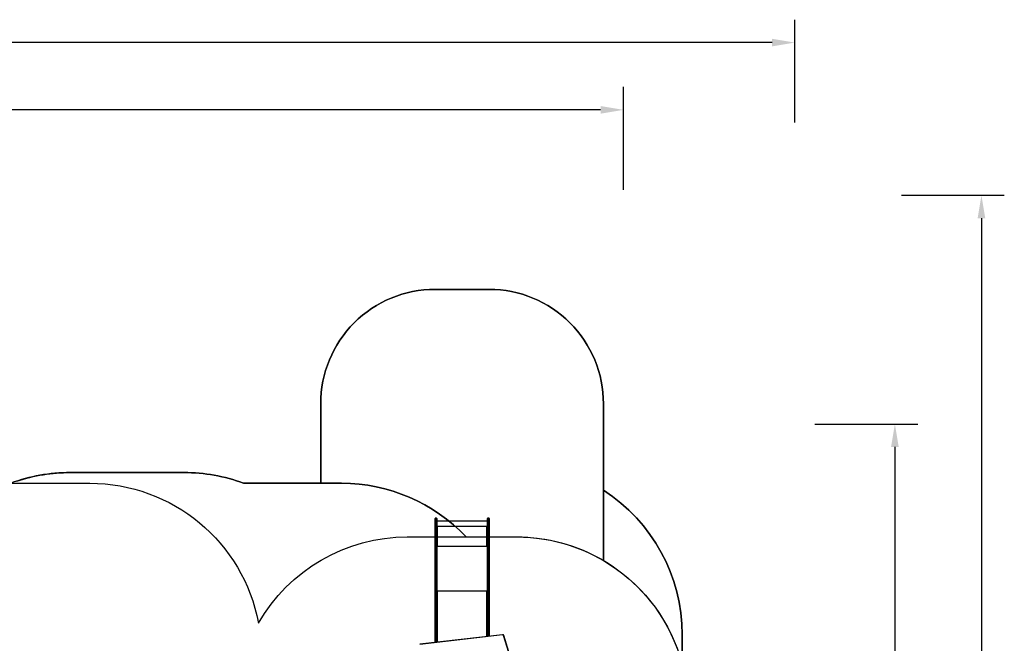
# Model space of a CAD drawing. Units: inches. Extents: x 674 to 2626, y -1969 to -351.
# Drawn here: x 1765 to 2626, y -896 to -351 of the extents above; entities that cross this region are included whole.
import ezdxf

# ---------------------------------------------------------------- set-up
doc = ezdxf.new("R2010")
doc.units = ezdxf.units.IN
doc.header["$MEASUREMENT"] = 0
doc.layers.add('VP-DIM', color=7, linetype='Continuous')
doc.layers.add('VP-HIC', color=6, linetype='Continuous')
doc.layers.add('VP-EQ', color=7, linetype='Continuous', true_color=0x8a3492)
doc.styles.get("Standard").update_dxf_attribs({"font": 'arial.ttf'})
doc.dimstyles.get("Standard").update_dxf_attribs({"dimtxt": 14, "dimasz": 20, "dimexe": 20, "dimexo": 50, "dimgap": 20, "dimtad": 0, "dimdec": 0, "dimzin": 0, "dimdsep": 46, "dimtxsty": 'Standard', "dimcen": -0.09, "dimadec": 0, "dimazin": 0, "dimtfac": 1, "dimtdec": 4, "dimtofl": 0, "dimtmove": 0, "dimatfit": 3, "dimfxl": 70, "dimfxlon": 1, "dimtolj": 1, "dimtzin": 0, "dimarcsym": 0})

# ---------------------------------------------------------------- blocks, each defined once
blk = doc.blocks.new('*D85')
at = {"layer": 'Defpoints', "color": 0}
for p in [(2443.3, -370.87), (2443.3, -1127.83), (910.01, -1803.08)]:
    blk.add_point(p, dxfattribs=at)
at = {"layer": 'VP-DIM', "color": 0, "lineweight": -2}
for p, q in [((910.01, -440.87), (910.01, -350.87)), ((2443.3, -440.87), (2443.3, -350.87)), ((930.01, -370.87), (1649.34, -370.87)), ((2423.3, -370.87), (1729.79, -370.87))]:
    blk.add_line(p, q, dxfattribs=at)
at = {"layer": 'VP-DIM', "color": 0}
for points in [[(930.01, -367.54), (930.01, -374.2), (910.01, -370.87)], [(2423.3, -374.2), (2423.3, -367.54), (2443.3, -370.87)]]:
    blk.add_solid(points, dxfattribs=at)
at = {"layer": 'VP-DIM', "color": 0, "insert": (1689.56, -370.87), "char_height": 14, "attachment_point": 5}
blk.add_mtext('\\A1;1533', dxfattribs=at)
blk = doc.blocks.new('*D87')
at = {"layer": 'Defpoints', "color": 0}
for p in [(1639.2, -504.36), (1075.09, -1968.97), (2606.45, -1968.97)]:
    blk.add_point(p, dxfattribs=at)
at = {"layer": 'VP-DIM', "color": 0, "lineweight": -2}
for p, q in [((2536.45, -504.36), (2626.45, -504.36)), ((2606.45, -524.36), (2606.45, -1188.25)), ((2606.45, -1948.97), (2606.45, -1268.79)), ((2536.45, -1968.97), (2626.45, -1968.97))]:
    blk.add_line(p, q, dxfattribs=at)
at = {"layer": 'VP-DIM', "color": 0}
for points in [[(2609.78, -524.36), (2603.11, -524.36), (2606.45, -504.36)], [(2603.11, -1948.97), (2609.78, -1948.97), (2606.45, -1968.97)]]:
    blk.add_solid(points, dxfattribs=at)
at = {"layer": 'VP-DIM', "color": 0, "insert": (2606.45, -1228.52), "char_height": 14, "attachment_point": 5, "rotation": 90}
blk.add_mtext('\\A1;1465', dxfattribs=at)
blk = doc.blocks.new('3029-1_')
at = {"color": 7, "linetype": 'Continuous', "lineweight": 25}
for p, q in [((3920.62, -810.08), (3920.62, -803.95)), ((3921.82, -803.65), (3920.92, -803.65)), ((3922.12, -803.95), (3922.12, -810.08)), ((3966.42, -806.36), (3922.12, -806.36)), ((3966.42, -810.08), (3966.42, -803.95)), ((3967.62, -803.65), (3966.72, -803.65)), ((3967.92, -803.95), (3967.92, -810.08)), ((3920.62, -823.66), (3920.62, -810.08)), ((3920.92, -810.05), (3920.92, -823.63)), ((3920.92, -810.05), (3921.82, -810.05)), ((3921.82, -823.63), (3921.82, -810.05)), ((3922.12, -810.08), (3922.12, -823.66)), ((3966.42, -810.92), (3922.12, -810.92)), ((3922.62, -811.02), (3922.12, -811.02)), ((3922.12, -811.05), (3922.62, -811.05)), ((3922.52, -811.12), (3922.52, -828.12)), ((3922.52, -811.12), (3922.62, -811.12)), ((3922.62, -811.05), (3922.62, -811.02)), ((3966.42, -811.02), (3965.92, -811.02)), ((3965.92, -811.05), (3965.92, -811.02)), ((3965.92, -811.05), (3966.42, -811.05)), ((3965.92, -811.12), (3966.02, -811.12)), ((3966.02, -828.12), (3966.02, -811.12)), ((3966.42, -823.66), (3966.42, -810.08)), ((3966.72, -810.05), (3966.72, -823.63)), ((3967.62, -810.05), (3966.72, -810.05)), ((3967.62, -823.63), (3967.62, -810.05)), ((3967.92, -810.08), (3967.92, -823.66)), ((3920.62, -842.55), (3920.62, -823.66)), ((3920.92, -823.63), (3920.92, -842.36)), ((3920.92, -823.63), (3921.82, -823.63)), ((3921.82, -842.36), (3921.82, -823.63)), ((3922.12, -823.66), (3922.12, -842.55)), ((3966.42, -842.55), (3966.42, -823.66)), ((3966.72, -823.63), (3966.72, -842.36)), ((3967.62, -823.63), (3966.72, -823.63)), ((3967.62, -842.36), (3967.62, -823.63)), ((3967.92, -823.66), (3967.92, -842.55)), ((3922.32, -828.17), (3922.12, -828.17)), ((3922.12, -828.22), (3922.62, -828.22)), ((3922.32, -828.17), (3922.32, -828.22)), ((3922.62, -828.12), (3922.52, -828.12)), ((3922.52, -828.14), (3922.52, -828.12)), ((3922.52, -828.14), (3922.62, -828.14)), ((3922.62, -828.14), (3922.62, -828.12)), ((3966.02, -828.12), (3965.92, -828.12)), ((3965.92, -828.14), (3965.92, -828.12)), ((3965.92, -828.14), (3966.02, -828.14)), ((3965.92, -828.22), (3966.42, -828.22)), ((3966.02, -828.14), (3966.02, -828.12)), ((3966.22, -828.17), (3966.42, -828.17)), ((3966.22, -828.17), (3966.22, -828.22)), ((3920.62, -889.77), (3920.62, -842.55)), ((3920.92, -842.36), (3920.92, -889.58)), ((3920.92, -842.36), (3921.82, -842.36)), ((3921.82, -889.58), (3921.82, -842.36)), ((3922.12, -842.55), (3922.12, -889.77)), ((3966.42, -889.77), (3966.42, -842.55)), ((3966.72, -842.36), (3966.72, -889.58)), ((3967.62, -842.36), (3966.72, -842.36)), ((3967.62, -889.58), (3967.62, -842.36)), ((3967.92, -842.55), (3967.92, -889.77)), ((3922.62, -867.69), (3922.12, -867.69)), ((3922.12, -867.82), (3922.28, -867.82)), ((3922.52, -867.77), (3922.62, -867.77)), ((3966.42, -867.69), (3965.92, -867.69)), ((3965.92, -867.77), (3966.02, -867.77)), ((3966.27, -867.82), (3966.42, -867.82)), ((3920.62, -912.29), (3920.62, -889.77)), ((3920.92, -889.58), (3921.82, -889.58)), ((3922.12, -889.77), (3922.12, -912.12)), ((3966.42, -907.05), (3966.42, -889.77)), ((3967.62, -889.58), (3966.72, -889.58)), ((3967.92, -889.77), (3967.92, -906.88)), ((3979.7, -905.53), (3907.33, -913.81)), ((3979.74, -905.68), (3907.37, -913.96)), ((3984.95, -920.33), (3980.5, -906.12)), ((3985.24, -920.39), (3980.79, -906.18))]:
    blk.add_line(p, q, dxfattribs=at)
at = {"color": 8, "linetype": 'Continuous', "lineweight": 25}
for p, q in [((3920.92, -803.65), (3920.92, -810.05)), ((3921.82, -810.05), (3921.82, -803.65)), ((3966.72, -803.65), (3966.72, -810.05)), ((3967.62, -810.05), (3967.62, -803.65)), ((3966.42, -828.32), (3922.12, -828.32)), ((3966.42, -867.39), (3922.12, -867.39)), ((3922.52, -867.77), (3922.52, -912.07)), ((3922.62, -867.77), (3922.62, -867.69)), ((3965.92, -867.77), (3965.92, -867.69)), ((3966.02, -907.09), (3966.02, -867.77)), ((3920.92, -889.58), (3920.92, -912.25)), ((3921.82, -912.15), (3921.82, -889.58)), ((3966.72, -889.58), (3966.72, -907.01)), ((3967.62, -906.91), (3967.62, -889.58))]:
    blk.add_line(p, q, dxfattribs=at)
at = {"color": 7, "linetype": 'Continuous', "lineweight": 25, "flags": 128}
for points in [[(3922.12, -868.03), (3922.13, -867.98), (3922.16, -867.93), (3922.19, -867.88), (3922.24, -867.85), (3922.3, -867.81), (3922.37, -867.79), (3922.45, -867.78), (3922.52, -867.77)], [(3922.62, -867.77), (3922.64, -867.77), (3922.66, -867.76), (3922.67, -867.75), (3922.67, -867.73), (3922.67, -867.72), (3922.66, -867.7), (3922.64, -867.7), (3922.62, -867.69)], [(3965.92, -867.69), (3965.91, -867.7), (3965.89, -867.7), (3965.88, -867.72), (3965.87, -867.73), (3965.88, -867.75), (3965.89, -867.76), (3965.91, -867.77), (3965.92, -867.77)], [(3966.02, -867.77), (3966.1, -867.78), (3966.18, -867.79), (3966.25, -867.81), (3966.31, -867.85), (3966.36, -867.88), (3966.39, -867.93), (3966.42, -867.98), (3966.42, -868.03)], [(3920.62, -889.77), (3920.63, -889.74), (3920.65, -889.7), (3920.68, -889.67), (3920.71, -889.64), (3920.76, -889.61), (3920.81, -889.6), (3920.87, -889.59), (3920.92, -889.58)], [(3921.82, -889.58), (3921.88, -889.59), (3921.94, -889.6), (3921.99, -889.61), (3922.04, -889.64), (3922.07, -889.67), (3922.1, -889.7), (3922.12, -889.74), (3922.12, -889.77)], [(3966.42, -889.77), (3966.43, -889.74), (3966.45, -889.7), (3966.48, -889.67), (3966.51, -889.64), (3966.56, -889.61), (3966.61, -889.6), (3966.67, -889.59), (3966.72, -889.58)], [(3967.62, -889.58), (3967.68, -889.59), (3967.74, -889.6), (3967.79, -889.61), (3967.84, -889.64), (3967.87, -889.67), (3967.9, -889.7), (3967.92, -889.74), (3967.92, -889.77)]]:
    blk.add_lwpolyline(points, dxfattribs=at)
at = {"color": 8, "linetype": 'Continuous', "lineweight": 25, "flags": 128}
blk.add_lwpolyline([(3980.79, -906.18), (3980.79, -906.17), (3980.77, -906.15), (3980.75, -906.13), (3980.71, -906.12), (3980.67, -906.11), (3980.62, -906.11), (3980.56, -906.11), (3980.5, -906.12)], dxfattribs=at)
at = {"color": 7, "linetype": 'Continuous', "lineweight": 25}
for centre, radius, start, end in [((3920.92, -803.95), 0.3, 90, 180), ((3921.82, -803.95), 0.3, 0, 90), ((3966.72, -803.95), 0.3, 90, 180), ((3967.62, -803.95), 0.3, 0, 90), ((3922.43, -811.98), 0.862, 83.42936, 110.46244), ((3922.62, -811.07), 0.0496, 269.66895, 90.33105), ((3922.62, -811.1), 0.0499, 14.49394, 90.22193), ((3965.92, -811.07), 0.0496, 89.68717, 270.31283), ((3965.92, -811.1), 0.0498, 89.72807, 165.58333), ((3966.12, -811.98), 0.862, 69.53742, 96.56996), ((3922.43, -828.98), 0.864, 83.463, 110.4288), ((3922.48, -828.57), 0.432, 83.44629, 110.41859), ((3922.62, -828.17), 0.0496, 269.66895, 90.33105), ((3922.62, -828.19), 0.0499, 14.49394, 90.22193), ((3965.92, -828.17), 0.0496, 89.68717, 270.31283), ((3965.92, -828.19), 0.0498, 89.72807, 165.58333), ((3966.12, -828.98), 0.864, 69.57106, 96.53632), ((3966.07, -828.57), 0.432, 69.58112, 96.55236), ((3979.85, -906.37), 0.704, 21.04781, 99.00946)]:
    blk.add_arc(centre, radius, start, end, dxfattribs=at)
at = {"color": 8, "linetype": 'Continuous', "lineweight": 25}
blk.add_arc((3979.33, -905.69), 0.409, 2.28396, 23.65943, dxfattribs=at)
at = {"color": 7, "linetype": 'Continuous', "lineweight": 25}
for points, knots in [([(3920.62, -810.08), (3920.62, -810.08), (3920.63, -810.08), (3920.63, -810.07), (3920.67, -810.07), (3920.73, -810.06), (3920.82, -810.05), (3920.89, -810.05), (3920.92, -810.05)], [0, 0, 0, 0, 0.019994, 0.141314, 0.356025, 0.570641, 0.785335, 1, 1, 1, 1]), ([(3922.12, -810.08), (3922.12, -810.08), (3922.12, -810.08), (3922.12, -810.07), (3922.08, -810.07), (3922.02, -810.06), (3921.93, -810.05), (3921.86, -810.05), (3921.82, -810.05)], [0, 0, 0, 0, 0.019994, 0.141314, 0.356025, 0.570641, 0.785335, 1, 1, 1, 1]), ([(3966.72, -810.05), (3966.69, -810.05), (3966.62, -810.05), (3966.53, -810.06), (3966.47, -810.07), (3966.43, -810.07), (3966.43, -810.08), (3966.42, -810.08), (3966.42, -810.08)], [0, 0, 0, 0, 0.214667, 0.429319, 0.643972, 0.858685, 0.980006, 1, 1, 1, 1]), ([(3967.62, -810.05), (3967.66, -810.05), (3967.73, -810.05), (3967.82, -810.06), (3967.88, -810.07), (3967.92, -810.07), (3967.92, -810.08), (3967.92, -810.08), (3967.92, -810.08)], [0, 0, 0, 0, 0.214671, 0.429327, 0.643951, 0.858687, 0.980005, 1, 1, 1, 1]), ([(3920.62, -823.66), (3920.62, -823.66), (3920.63, -823.66), (3920.63, -823.65), (3920.67, -823.64), (3920.73, -823.63), (3920.82, -823.63), (3920.89, -823.63), (3920.92, -823.63)], [0, 0, 0, 0, 0.021005, 0.141319, 0.356008, 0.570645, 0.785331, 1, 1, 1, 1]), ([(3922.12, -823.66), (3922.12, -823.66), (3922.12, -823.66), (3922.12, -823.65), (3922.08, -823.64), (3922.02, -823.63), (3921.93, -823.63), (3921.86, -823.63), (3921.82, -823.63)], [0, 0, 0, 0, 0.021005, 0.141319, 0.356008, 0.570645, 0.785331, 1, 1, 1, 1]), ([(3966.72, -823.63), (3966.69, -823.63), (3966.62, -823.63), (3966.53, -823.63), (3966.47, -823.64), (3966.43, -823.65), (3966.43, -823.66), (3966.42, -823.66), (3966.42, -823.66)], [0, 0, 0, 0, 0.214671, 0.429315, 0.643988, 0.85868, 0.978995, 1, 1, 1, 1]), ([(3967.62, -823.63), (3967.66, -823.63), (3967.73, -823.63), (3967.82, -823.63), (3967.88, -823.64), (3967.92, -823.65), (3967.92, -823.66), (3967.92, -823.66), (3967.92, -823.66)], [0, 0, 0, 0, 0.214674, 0.429321, 0.643964, 0.858678, 0.978995, 1, 1, 1, 1]), ([(3920.62, -842.55), (3920.62, -842.55), (3920.62, -842.54), (3920.63, -842.5), (3920.67, -842.45), (3920.73, -842.4), (3920.82, -842.37), (3920.89, -842.36), (3920.92, -842.36)], [0, 0, 0, 0, 0.012323, 0.141333, 0.356071, 0.570721, 0.785356, 1, 1, 1, 1]), ([(3921.82, -842.36), (3921.86, -842.36), (3921.93, -842.37), (3922.02, -842.4), (3922.08, -842.45), (3922.12, -842.5), (3922.12, -842.54), (3922.12, -842.55), (3922.12, -842.55)], [0, 0, 0, 0, 0.214644, 0.429279, 0.643929, 0.858667, 0.987677, 1, 1, 1, 1]), ([(3966.42, -842.55), (3966.42, -842.55), (3966.42, -842.54), (3966.43, -842.5), (3966.47, -842.45), (3966.53, -842.4), (3966.62, -842.37), (3966.69, -842.36), (3966.72, -842.36)], [0, 0, 0, 0, 0.012323, 0.141333, 0.356071, 0.570721, 0.785356, 1, 1, 1, 1]), ([(3967.62, -842.36), (3967.66, -842.36), (3967.73, -842.37), (3967.82, -842.4), (3967.88, -842.45), (3967.92, -842.5), (3967.92, -842.54), (3967.92, -842.55), (3967.92, -842.55)], [0, 0, 0, 0, 0.214605, 0.429251, 0.643911, 0.858659, 0.987676, 1, 1, 1, 1]), ([(3980.79, -906.18), (3980.78, -906.15), (3980.75, -906.06), (3980.68, -905.94), (3980.57, -905.81), (3980.44, -905.7), (3980.29, -905.62), (3980.12, -905.56), (3979.95, -905.52), (3979.8, -905.52), (3979.72, -905.53), (3979.7, -905.53)], [0, 0, 0, 0, 0.079664, 0.202093, 0.325001, 0.448947, 0.57401, 0.700096, 0.827024, 0.954571, 1, 1, 1, 1])]:
    blk.add_open_spline(points, degree=3, knots=knots, dxfattribs=at)
blk = doc.blocks.new('3029-1__')
at = {"layer": 'VP-EQ', "color": 0}
blk.add_lwpolyline([(3944.4, -754.16, -0.079021), (3990.93, -746.76), (4090.56, -746.76, -0.088805), (4142.6, -756.08), (4210.09, -756.08), (4210.09, -686.59, -0.414214), (4310.09, -586.59), (4357.4, -586.59, -0.414214), (4457.4, -686.59), (4457.4, -762.21, -0.255332), (4526.35, -888.42), (4526.35, -910.5, -0.13473)], format="xyb", dxfattribs=at)
blk = doc.blocks.new('3029-1_2D')
at = {"layer": 'VP-EQ', "color": 0}
for name, p in [('3029-1__', (-2181.55, 0)), ('3029-1_', (-1792.08, 17.06))]:
    blk.add_blockref(name, p, dxfattribs=at)
blk = doc.blocks.new('*D113')
at = {"layer": 'Defpoints', "color": 0}
for p in [(1662.1, -704.38), (2530.74, -704.38), (1145.28, -1796.09)]:
    blk.add_point(p, dxfattribs=at)
at = {"layer": 'VP-EQ', "color": 0, "lineweight": -2}
for p, q in [((2460.74, -704.38), (2550.74, -704.38)), ((2530.74, -724.38), (2530.74, -1209.97)), ((2530.74, -1776.09), (2530.74, -1290.51)), ((2460.74, -1796.09), (2550.74, -1796.09))]:
    blk.add_line(p, q, dxfattribs=at)
at = {"layer": 'VP-EQ', "color": 0}
for points in [[(2534.07, -724.38), (2527.4, -724.38), (2530.74, -704.38)], [(2527.4, -1776.09), (2534.07, -1776.09), (2530.74, -1796.09)]]:
    blk.add_solid(points, dxfattribs=at)
at = {"layer": 'VP-EQ', "color": 0, "insert": (2530.74, -1250.24), "char_height": 14, "attachment_point": 5, "rotation": 90}
blk.add_mtext('\\A1;1095', dxfattribs=at)
blk = doc.blocks.new('*D114')
at = {"layer": 'Defpoints', "color": 0}
for p in [(2293.3, -429.69), (2293.3, -1128.98), (1082.68, -1733.49)]:
    blk.add_point(p, dxfattribs=at)
at = {"layer": 'VP-EQ', "color": 0, "lineweight": -2}
for p, q in [((1082.68, -499.69), (1082.68, -409.69)), ((2293.3, -499.69), (2293.3, -409.69)), ((1102.68, -429.69), (1647.72, -429.69)), ((2273.3, -429.69), (1728.26, -429.69))]:
    blk.add_line(p, q, dxfattribs=at)
at = {"layer": 'VP-EQ', "color": 0}
for points in [[(1102.68, -426.35), (1102.68, -433.02), (1082.68, -429.69)], [(2273.3, -433.02), (2273.3, -426.35), (2293.3, -429.69)]]:
    blk.add_solid(points, dxfattribs=at)
at = {"layer": 'VP-EQ', "color": 0, "insert": (1687.99, -429.69), "char_height": 14, "attachment_point": 5}
blk.add_mtext('\\A1;1215', dxfattribs=at)

msp = doc.modelspace()

# ---------------------------------------------------------------- linework, layer by layer
at = {"layer": 'VP-HIC', "color": 1}
msp.add_lwpolyline([(2155.68, -802.96), (2199.81, -802.96, -0.133679), (2275.85, -823.65), (2275.85, -686.59, 0.414214), (2175.85, -586.59), (2128.54, -586.59, 0.414214), (2028.54, -686.59), (2028.54, -756.08), (2046.75, -756.08, -0.20604)], format="xyb", close=True, dxfattribs=at)
at = {"layer": 'VP-HIC', "color": 2}
msp.add_lwpolyline([(1826.7, -756.08, -0.360835), (1974.12, -878.39, -0.268853), (2104.27, -802.96), (2155.68, -802.96, 0.20604), (2046.75, -756.08), (1961.05, -756.08, 0.088805), (1909.01, -746.76), (1809.38, -746.76, 0.088805), (1757.34, -756.08)], format="xyb", close=True, dxfattribs=at)
at = {"layer": 'VP-HIC', "color": 3}
msp.add_lwpolyline([(1741.05, -756.08), (1826.7, -756.08, -0.360835), (1974.12, -878.39, -0.268853), (2104.27, -802.96), (2199.81, -802.96, -0.325365), (2342.55, -906.83, -0.14204)], format="xyb", dxfattribs=at)
at = {"layer": 'VP-HIC', "color": 4}
msp.add_lwpolyline([(2275.85, -823.65, -0.183696), (2342.55, -906.83, -0.007173), (2344.8, -910.5), (2344.8, -888.42, 0.255332), (2275.85, -762.21)], format="xyb", close=True, dxfattribs=at)

# ---------------------------------------------------------------- block references
at = {"color": 0}
msp.add_blockref('3029-1_2D', (0, 0), dxfattribs=at)

# ---------------------------------------------------------------- dimensions: what is measured, and where the dimension line sits
at = {"layer": 'VP-DIM', "color": 0}
dim = msp.add_linear_dim(base=(2443.3, -370.87), p1=(910.01, -1803.08), p2=(2443.3, -1127.83), dimstyle='Standard', dxfattribs=at)
dim.commit()
dim.dimension.update_dxf_attribs({"geometry": '*D85', "text_midpoint": (1689.56, -370.87), "dimtype": 160})
dim = msp.add_linear_dim(base=(2606.45, -1968.97), p1=(1639.2, -504.36), p2=(1075.09, -1968.97), angle=90, dimstyle='Standard', dxfattribs=at)
dim.commit()
dim.dimension.update_dxf_attribs({"geometry": '*D87', "text_midpoint": (2606.45, -1228.52), "dimtype": 160})
at = {"layer": 'VP-EQ', "color": 0}
dim = msp.add_linear_dim(base=(2293.3, -429.69), p1=(1082.68, -1733.49), p2=(2293.3, -1128.98), text='1215', dimstyle='Standard', dxfattribs=at)
dim.commit()
dim.dimension.update_dxf_attribs({"geometry": '*D114', "text_midpoint": (1687.99, -429.69)})
dim = msp.add_linear_dim(base=(2530.74, -704.38), p1=(1145.28, -1796.09), p2=(1662.1, -704.38), angle=90, text='1095', dimstyle='Standard', dxfattribs=at)
dim.commit()
dim.dimension.update_dxf_attribs({"geometry": '*D113', "text_midpoint": (2530.74, -1250.24)})

doc.saveas('drawing.dxf')
